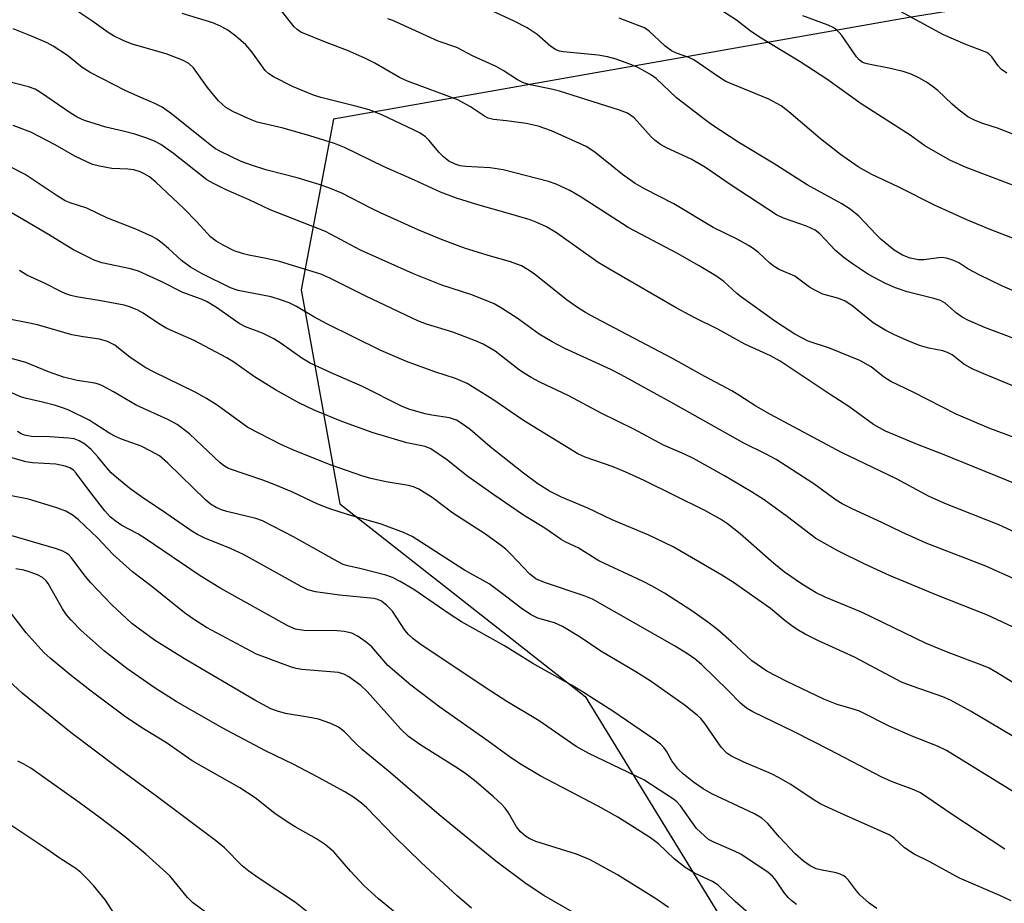
# Model space of a CAD drawing. Units: inches. Extents: x 1231771 to 1237771, y 577453 to 581453.
# Drawn here: x 1233093 to 1233295, y 578485 to 578666 of the extents above; entities that cross this region are included whole.
import ezdxf

# ---------------------------------------------------------------- set-up
doc = ezdxf.new("R2010")
doc.units = ezdxf.units.IN
doc.header["$MEASUREMENT"] = 0
doc.layers.add('NTRL-Trees', color=3, linetype='Continuous')
doc.layers.add('Undefined', color=1, linetype='Continuous')

msp = doc.modelspace()

# ---------------------------------------------------------------- linework, layer by layer
at = {"layer": 'NTRL-Trees'}
msp.add_polyline3d([(1233660.8, 578868.11, 0), (1233601.77, 578821.24, 0), (1233513.23, 578732.69, 0), (1233405.59, 578687.55, 0), (1233275.38, 578666.72, 0), (1233157.32, 578645.89, 0), (1233150.71, 578610.85, 0), (1233158.62, 578566.99, 0), (1233208.95, 578527.45, 0), (1233252.82, 578455.9, 0), (1233273.91, 578431.02, 0), (1233412.53, 578401.1, 0), (1233501.07, 578387.21, 0), (1233562.16, 578371.13, 0), (1233562.1, 578371.34, 0), (1233582.2, 578381.04, 0), (1233605.76, 578410.15, 0), (1233628.64, 578461.44, 0)], dxfattribs=at)
at = {"layer": 'Undefined'}
for points, elevation in [([(1233301.88, 578588.99), (1233290.7, 578593.62), (1233288.34, 578594.67), (1233286.63, 578595.63), (1233284.21, 578597.53), (1233283.28, 578598.05), (1233282.28, 578598.36), (1233279.45, 578598.89), (1233277.48, 578599.44), (1233275.31, 578600.32), (1233272.39, 578601.63), (1233270.58, 578602.57), (1233268.03, 578604.09), (1233263.64, 578607.64), (1233262.26, 578608.56), (1233260.99, 578609.11), (1233257.69, 578609.98), (1233256.19, 578610.72), (1233254.99, 578611.46), (1233251.92, 578613.66), (1233248.77, 578615.05), (1233247.68, 578615.66), (1233246.81, 578616.36), (1233244.48, 578618.54), (1233243.42, 578619.37), (1233242.48, 578619.99), (1233240.15, 578621.26), (1233235.18, 578623.68), (1233227.12, 578628.55), (1233221.13, 578631.58), (1233219.2, 578632.66), (1233216.64, 578634.51), (1233210.91, 578639.14), (1233209.17, 578640.25), (1233202.04, 578643.46), (1233199.31, 578644.45), (1233196.86, 578645.02), (1233192.8, 578645.56), (1233190.13, 578645.8), (1233189.05, 578646.09), (1233188.3, 578646.49), (1233185.41, 578648.44), (1233182.85, 578649.83), (1233172.5, 578653.64), (1233170.9, 578654.4), (1233165.81, 578657.34), (1233163.8, 578658.38), (1233160.19, 578659.96), (1233156.05, 578661.54), (1233150.68, 578663.72), (1233149.88, 578664.25), (1233149.28, 578664.85), (1233145.16, 578670.04)], 588), ([(1233298.03, 578610.1), (1233294.51, 578611.62), (1233289.77, 578613.97), (1233287.44, 578615.2), (1233285.58, 578616.41), (1233284.33, 578616.98), (1233283.02, 578617.39), (1233281.99, 578617.48), (1233280.94, 578617.4), (1233278.42, 578617.01), (1233277.29, 578617.02), (1233275.57, 578617.37), (1233274.02, 578618.02), (1233272.33, 578619), (1233269.65, 578621.2), (1233268.6, 578622.2), (1233265.04, 578625.97), (1233263.31, 578627.41), (1233261.61, 578628.49), (1233254.51, 578632.44), (1233247.48, 578636.89), (1233240.46, 578641.11), (1233234.96, 578644.73), (1233233.31, 578645.93), (1233227.71, 578650.28), (1233223.5, 578654.19), (1233222.54, 578654.88), (1233220.76, 578655.96), (1233219.45, 578656.64), (1233217.9, 578657.26), (1233215.3, 578658.18), (1233213.53, 578658.69), (1233211.62, 578658.99), (1233204.54, 578659.67), (1233203.69, 578659.85), (1233202.88, 578660.18), (1233201.9, 578660.79), (1233199.14, 578663.24), (1233197.08, 578664.63), (1233194.24, 578666.06), (1233186.42, 578669.66)], 592), ([(1233295.42, 578655.33), (1233294.33, 578656.09), (1233293.62, 578656.85), (1233292.34, 578658.69), (1233291.76, 578659.27), (1233291.3, 578659.56), (1233287.01, 578661.19), (1233282.46, 578663.16), (1233271.2, 578669.27)], 600), ([(1233299.71, 578570.06), (1233282.23, 578577.16), (1233277.1, 578579.15), (1233270.51, 578581.88), (1233268.07, 578583.26), (1233263.02, 578586.95), (1233259.21, 578589.42), (1233248.97, 578596.26), (1233246.99, 578597.33), (1233241.73, 578599.76), (1233236.14, 578602.83), (1233231.44, 578605.13), (1233227.64, 578607.2), (1233215.13, 578614.42), (1233211.65, 578616.51), (1233203.05, 578622.57), (1233201.05, 578623.81), (1233199.03, 578624.72), (1233197.7, 578625.22), (1233193.23, 578626.55), (1233186.92, 578628.29), (1233182.54, 578629.7), (1233179.26, 578630.89), (1233173.93, 578633.38), (1233167.75, 578636.11), (1233159.58, 578640.05), (1233157.56, 578640.9), (1233152.53, 578642.46), (1233147.05, 578644.02), (1233141.69, 578645.24), (1233140.32, 578645.78), (1233136.83, 578647.37), (1233135.3, 578648.25), (1233133.76, 578649.64), (1233131.52, 578652.36), (1233128.63, 578656.41), (1233127.69, 578657.29), (1233126.38, 578657.96), (1233123.03, 578659.25), (1233116.05, 578661.24), (1233114.24, 578662), (1233112.21, 578662.98), (1233111.16, 578663.65), (1233107.83, 578666.04), (1233104.52, 578668.23)], 584), ([(1233301.92, 578578.76), (1233291.93, 578582.41), (1233285.04, 578585.38), (1233276.24, 578589.92), (1233271.6, 578592.11), (1233270.15, 578593.06), (1233267.6, 578595.07), (1233265.25, 578596.38), (1233259.06, 578598.9), (1233254.68, 578600.37), (1233251.93, 578601.79), (1233248.07, 578604.34), (1233240.99, 578609.35), (1233240.06, 578610.1), (1233237.39, 578612.57), (1233235.77, 578613.73), (1233232.36, 578615.82), (1233227.9, 578618.32), (1233217.77, 578623.68), (1233208.11, 578629.9), (1233205.82, 578631.25), (1233203, 578632.52), (1233201.41, 578633.1), (1233192.13, 578635.49), (1233189.49, 578635.93), (1233184.42, 578636.15), (1233183.35, 578636.32), (1233182.27, 578636.66), (1233181.02, 578637.29), (1233179.94, 578638.16), (1233178.96, 578639.14), (1233177, 578641.48), (1233176.19, 578642.23), (1233175.09, 578643.03), (1233173.77, 578643.72), (1233167.27, 578646.74), (1233164.65, 578647.78), (1233162.12, 578648.5), (1233154.73, 578650.32), (1233153.24, 578650.78), (1233148.94, 578652.61), (1233145.07, 578654.55), (1233144.1, 578655.15), (1233143.33, 578655.87), (1233140.59, 578659.66), (1233139.35, 578661.12), (1233137.34, 578662.88), (1233135.7, 578664.13), (1233134.17, 578664.95), (1233132.58, 578665.63), (1233126.32, 578667.56)], 586), ([(1233300.65, 578599.44), (1233291.05, 578603.09), (1233287.53, 578604.61), (1233286.24, 578605.28), (1233285.1, 578606.09), (1233282.78, 578608.13), (1233281.82, 578608.67), (1233280.48, 578609.08), (1233274.99, 578610.44), (1233272.59, 578611.31), (1233270.55, 578612.17), (1233267.08, 578614.01), (1233263.95, 578616.1), (1233262.06, 578617.47), (1233260.28, 578618.97), (1233257.1, 578622.36), (1233256.12, 578623.14), (1233254.35, 578623.93), (1233249.61, 578625.6), (1233248.18, 578626.28), (1233238.71, 578632.51), (1233233.65, 578635.95), (1233230.72, 578637.66), (1233225.66, 578640), (1233224.42, 578640.7), (1233223.32, 578641.5), (1233222.49, 578642.23), (1233219.02, 578646.12), (1233218.34, 578646.66), (1233217.61, 578647.11), (1233215.99, 578647.75), (1233203.7, 578651.61), (1233202.02, 578652.05), (1233197.65, 578652.92), (1233196.28, 578653.34), (1233195.09, 578653.93), (1233192.16, 578655.84), (1233190.71, 578656.68), (1233185.99, 578658.82), (1233182.63, 578660.58), (1233178.84, 578661.88), (1233169.55, 578666.14), (1233168.47, 578666.45)], 590), ([(1233298.34, 578620.76), (1233292.37, 578623.09), (1233287.22, 578625.23), (1233280.73, 578628.17), (1233273.14, 578632.01), (1233267.73, 578634.54), (1233264.91, 578636.1), (1233261.31, 578638.62), (1233257.19, 578641.85), (1233250.74, 578647.38), (1233249.13, 578648.62), (1233246.6, 578649.97), (1233237.82, 578653.6), (1233236.3, 578654.53), (1233231.25, 578658.06), (1233230.18, 578658.55), (1233227.7, 578659.41), (1233226.69, 578659.89), (1233225.31, 578660.92), (1233222.05, 578663.92), (1233221.1, 578664.58), (1233220.04, 578665.05), (1233215.9, 578666.61)], 594), ([(1233296.47, 578632.41), (1233287.07, 578636), (1233283.75, 578637.45), (1233278.63, 578640.42), (1233275.6, 578642.59), (1233265.58, 578649.04), (1233258.49, 578654.06), (1233253.07, 578657.66), (1233244.67, 578662.69), (1233242.79, 578663.99), (1233239.98, 578666.15), (1233236.88, 578668.15)], 596), ([(1233301.37, 578640.99), (1233293.49, 578644.05), (1233290.48, 578645.01), (1233288.92, 578645.6), (1233287.42, 578646.38), (1233285.3, 578647.97), (1233284.19, 578648.93), (1233281.24, 578651.77), (1233280.14, 578652.68), (1233278.95, 578653.5), (1233277.38, 578654.38), (1233275.8, 578655.09), (1233274.17, 578655.65), (1233271.25, 578656.33), (1233267.03, 578657.13), (1233266.23, 578657.37), (1233265.76, 578657.59), (1233265.14, 578658.06), (1233264.59, 578658.67), (1233261.58, 578663.01), (1233261.06, 578663.65), (1233260.47, 578664.22), (1233259.8, 578664.68), (1233258.77, 578665.17), (1233253.58, 578667.1)], 598), ([(1233299.83, 578559.89), (1233293.77, 578562.69), (1233283.04, 578566.89), (1233279.51, 578568.47), (1233272.82, 578572.09), (1233261.53, 578577.51), (1233246.99, 578585.29), (1233243.93, 578587.01), (1233240.44, 578589.31), (1233239.01, 578590.16), (1233233.5, 578593.11), (1233226.88, 578596.81), (1233211, 578605.12), (1233209.04, 578606.23), (1233207.39, 578607.26), (1233205.05, 578608.93), (1233198.52, 578614.13), (1233197.11, 578615.07), (1233195.87, 578615.78), (1233193.43, 578616.72), (1233189.53, 578617.81), (1233184.42, 578619.35), (1233179.48, 578621.18), (1233174.87, 578623.14), (1233166.99, 578626.64), (1233165.11, 578627.54), (1233159.06, 578630.67), (1233156.38, 578631.8), (1233154.44, 578632.47), (1233149.92, 578633.87), (1233143.47, 578635.51), (1233140.55, 578636.43), (1233138.4, 578637.23), (1233134.17, 578639.24), (1233133.19, 578639.81), (1233132.04, 578640.62), (1233124.15, 578646.95), (1233122.25, 578648.31), (1233120.74, 578649.09), (1233117.86, 578650.3), (1233114.64, 578651.79), (1233107.48, 578655.43), (1233105.84, 578656.45), (1233102.79, 578658.97), (1233099.88, 578660.86), (1233098.61, 578661.51), (1233095.46, 578662.93), (1233091.65, 578664.4)], 582), ([(1233297.19, 578551.48), (1233291.13, 578554.21), (1233278.87, 578558.92), (1233273.9, 578561.18), (1233269.81, 578563.18), (1233263.69, 578565.97), (1233261.67, 578566.97), (1233260.44, 578567.71), (1233255.83, 578571.09), (1233248.13, 578576.09), (1233245.94, 578577.24), (1233241.48, 578579.4), (1233226.54, 578587.84), (1233216.35, 578593.47), (1233214.25, 578594.52), (1233204.81, 578598.88), (1233202.21, 578600.24), (1233199.53, 578601.8), (1233195.04, 578605.08), (1233191.8, 578607.15), (1233190.27, 578608.04), (1233185.73, 578609.88), (1233179.57, 578611.87), (1233173.78, 578614.15), (1233162.89, 578619.03), (1233155.69, 578622.87), (1233144.38, 578627.32), (1233140.07, 578629.34), (1233135.33, 578631.42), (1233132.77, 578632.69), (1233131.41, 578633.46), (1233124.57, 578638.82), (1233121.92, 578640.66), (1233120.65, 578641.38), (1233119.06, 578642), (1233116.64, 578642.79), (1233114.19, 578643.45), (1233110.66, 578644.27), (1233106.29, 578645.61), (1233104.77, 578646.32), (1233103.54, 578647.02), (1233097.28, 578651.38), (1233096.17, 578652.04), (1233094.82, 578652.53), (1233089.75, 578653.81)], 580), ([(1233296.59, 578541.78), (1233291.43, 578544.13), (1233281.04, 578548.23), (1233271.36, 578552.3), (1233266.27, 578554.6), (1233260.89, 578557.29), (1233256.27, 578559.88), (1233250.46, 578564.33), (1233245.66, 578567.78), (1233243.06, 578569.47), (1233237.53, 578572.76), (1233231.17, 578576.3), (1233229.32, 578577.19), (1233225.02, 578579.02), (1233218.91, 578582.28), (1233212.22, 578585.61), (1233205.62, 578589.13), (1233199.69, 578591.96), (1233197.88, 578592.9), (1233196.63, 578593.62), (1233195.46, 578594.42), (1233190.51, 578598.27), (1233188.07, 578599.75), (1233186.45, 578600.43), (1233181.8, 578602.17), (1233176.39, 578603.87), (1233174.63, 578604.55), (1233164.1, 578609.51), (1233156.62, 578613.25), (1233154.75, 578614.06), (1233146.28, 578616.72), (1233143.54, 578617.33), (1233139.96, 578617.96), (1233138.88, 578618.24), (1233136.99, 578618.9), (1233134.71, 578620.01), (1233133.26, 578620.87), (1233132.15, 578621.78), (1233129.35, 578624.81), (1233126.68, 578627.56), (1233120.92, 578632.94), (1233119.59, 578634.04), (1233118.7, 578634.63), (1233117.72, 578635.1), (1233116.42, 578635.5), (1233115.21, 578635.64), (1233111.93, 578635.78), (1233109.34, 578636.23), (1233107.94, 578636.6), (1233104.28, 578638.27), (1233100.27, 578640.65), (1233095.27, 578643.2), (1233091.66, 578644.6)], 578), ([(1233301.12, 578527.6), (1233293.47, 578532.32), (1233291.77, 578533.26), (1233290.29, 578533.9), (1233283.38, 578536.47), (1233278.87, 578538.38), (1233265.61, 578544.79), (1233258.16, 578547.85), (1233256.31, 578548.72), (1233253.51, 578550.45), (1233249.84, 578552.98), (1233247.64, 578554.78), (1233240.71, 578560.84), (1233238.15, 578562.9), (1233236.71, 578563.86), (1233233.49, 578565.61), (1233221.06, 578571.76), (1233217.3, 578573.51), (1233214.67, 578574.61), (1233208.95, 578576.56), (1233207.44, 578577.23), (1233196.29, 578584.08), (1233190.04, 578588.37), (1233184.74, 578591.68), (1233182.34, 578592.68), (1233178.1, 578594.05), (1233172.29, 578596.21), (1233167.07, 578598.46), (1233156, 578603.88), (1233153.3, 578605.35), (1233149.78, 578607.48), (1233148.29, 578608.22), (1233146.71, 578608.78), (1233144.56, 578609.41), (1233137.77, 578610.76), (1233136.26, 578611.28), (1233130.45, 578614.18), (1233128, 578615.53), (1233126.19, 578616.92), (1233123.53, 578619.36), (1233122.25, 578620.43), (1233121.14, 578621.27), (1233120.18, 578621.84), (1233116.79, 578623.29), (1233110.9, 578625.63), (1233106.8, 578627.62), (1233103.33, 578628.75), (1233102.35, 578629.16), (1233100.68, 578630.14), (1233094.1, 578634.56), (1233089.09, 578637.13)], 576), ([(1233298.33, 578518.29), (1233288.11, 578524.4), (1233283.85, 578526.72), (1233282.3, 578527.4), (1233276.18, 578529.52), (1233273.85, 578530.43), (1233264.19, 578535.53), (1233256.66, 578538.98), (1233254.04, 578540.28), (1233252.76, 578540.99), (1233251.58, 578541.79), (1233249.99, 578543), (1233246.96, 578545.56), (1233239.34, 578550.89), (1233237.01, 578552.34), (1233227.02, 578558.17), (1233222.04, 578560.58), (1233214.46, 578563.69), (1233209.5, 578566.08), (1233204.11, 578568.35), (1233201.65, 578569.57), (1233199.28, 578571.07), (1233196.3, 578573.27), (1233189.49, 578578.7), (1233185.36, 578582.21), (1233183.55, 578583.55), (1233182.59, 578584.12), (1233181.16, 578584.61), (1233177.52, 578585.16), (1233176.12, 578585.47), (1233173.03, 578586.35), (1233171.46, 578586.95), (1233163.28, 578591.05), (1233156.85, 578593.84), (1233152.57, 578595.84), (1233150.83, 578596.89), (1233146.61, 578599.89), (1233145.13, 578600.8), (1233142.77, 578602.02), (1233139.28, 578603.31), (1233137.98, 578603.96), (1233133.34, 578607.27), (1233131.47, 578608.4), (1233130.39, 578608.87), (1233126.49, 578610.33), (1233122.14, 578612.49), (1233117.4, 578614.68), (1233115.73, 578615.16), (1233109.86, 578616.41), (1233108.27, 578616.96), (1233103.91, 578619.12), (1233098.94, 578622.21), (1233088.56, 578628.23)], 574), ([(1233299.08, 578506.5), (1233283.07, 578516.38), (1233281.22, 578517.26), (1233276.17, 578519.3), (1233271.43, 578521.34), (1233265.22, 578524.46), (1233263.73, 578524.96), (1233260.65, 578525.84), (1233257.9, 578526.94), (1233250.3, 578530.54), (1233246.18, 578532.68), (1233243.11, 578534.77), (1233238.94, 578538.72), (1233236.14, 578541.17), (1233234.11, 578542.73), (1233230.85, 578545.07), (1233225.19, 578548.68), (1233222.7, 578550.12), (1233220.88, 578551.05), (1233211.77, 578555.32), (1233207.51, 578557.98), (1233205.02, 578559.14), (1233204.01, 578559.7), (1233200.66, 578562.03), (1233196.32, 578564.65), (1233190.2, 578568.84), (1233184.9, 578572.61), (1233180.52, 578576.06), (1233177.34, 578578.24), (1233176.14, 578578.72), (1233172.41, 578579.53), (1233165.5, 578581.54), (1233159.08, 578583.87), (1233153.41, 578586.22), (1233150.27, 578587.7), (1233145.46, 578590.34), (1233141.16, 578593.03), (1233136.89, 578596.04), (1233135.47, 578596.94), (1233128.8, 578600.49), (1233123.2, 578602.97), (1233121.5, 578603.98), (1233118.32, 578606.08), (1233117.07, 578606.78), (1233115.52, 578607.41), (1233114.43, 578607.71), (1233109.65, 578608.62), (1233104.66, 578609.42), (1233103.47, 578609.72), (1233102.47, 578610.06), (1233101.47, 578610.51), (1233098.21, 578612.19), (1233094.44, 578613.91), (1233092.98, 578614.82)], 572), ([(1233295.03, 578496.17), (1233284, 578503.39), (1233277.7, 578507.74), (1233276.36, 578508.34), (1233271.76, 578510.02), (1233269.78, 578510.91), (1233259.08, 578516.55), (1233251.78, 578520.24), (1233243.34, 578524.36), (1233242.05, 578525.07), (1233240.79, 578526.11), (1233238.25, 578528.71), (1233232.8, 578534.01), (1233231.53, 578535.11), (1233229.93, 578536.25), (1233227.27, 578537.9), (1233210.45, 578547.45), (1233208.72, 578548.14), (1233200.63, 578550.83), (1233198.83, 578551.6), (1233197.6, 578552.57), (1233193.72, 578556.66), (1233192.66, 578557.67), (1233191.77, 578558.39), (1233188.53, 578560.75), (1233181.83, 578565.07), (1233177.6, 578568.32), (1233174.83, 578570.03), (1233173.78, 578570.48), (1233172.72, 578570.78), (1233168.13, 578571.52), (1233165.04, 578572.21), (1233163.38, 578572.69), (1233156.85, 578574.93), (1233149.47, 578577.87), (1233146.71, 578579.07), (1233139.81, 578582.68), (1233133.51, 578587.22), (1233131.34, 578588.62), (1233128.99, 578589.87), (1233120.44, 578594.05), (1233118.87, 578594.89), (1233115.69, 578597.01), (1233112.53, 578599.5), (1233111, 578600.3), (1233109.34, 578600.77), (1233106.02, 578601.24), (1233103.69, 578601.68), (1233096.65, 578603.68), (1233094.36, 578604.19), (1233088.29, 578605.33)], 570), ([(1233296.33, 578485.57), (1233293.98, 578486.69), (1233285.74, 578490.22), (1233279.5, 578493.65), (1233276.42, 578495.15), (1233274.47, 578496.43), (1233272.32, 578498.44), (1233271.32, 578499.11), (1233261.32, 578503.52), (1233257.31, 578505.42), (1233256.03, 578506.12), (1233251, 578509.47), (1233248.76, 578510.83), (1233247.17, 578511.59), (1233241.51, 578514), (1233238.85, 578515.29), (1233238.02, 578515.89), (1233236.86, 578517.12), (1233233.5, 578521.91), (1233232.65, 578522.94), (1233231.92, 578523.67), (1233229.24, 578525.8), (1233222.29, 578530.68), (1233219.37, 578532.56), (1233212.2, 578536.8), (1233207.95, 578539.62), (1233204.28, 578541.86), (1233202.68, 578542.58), (1233199.22, 578543.53), (1233197.75, 578544.29), (1233195.81, 578545.58), (1233192.03, 578548.54), (1233189.25, 578550.57), (1233184.23, 578553.42), (1233173.51, 578560.28), (1233171.69, 578561.12), (1233167.13, 578562.84), (1233160.25, 578564.78), (1233156.6, 578565.96), (1233154.11, 578566.95), (1233148.8, 578569.43), (1233145.52, 578570.85), (1233142.89, 578571.84), (1233135.81, 578574.27), (1233135.01, 578574.69), (1233134.11, 578575.39), (1233127.84, 578581.37), (1233125.32, 578583.24), (1233123.55, 578584.2), (1233116.89, 578587.26), (1233112.24, 578589.97), (1233109.98, 578591.19), (1233109.19, 578591.52), (1233108.41, 578591.73), (1233104.78, 578592.3), (1233102, 578592.97), (1233098.9, 578594.07), (1233094.26, 578595.98), (1233088.71, 578597.51)], 568), ([(1233268.75, 578484), (1233267.19, 578485.1), (1233265.28, 578486.79), (1233264.56, 578487.62), (1233262.96, 578489.81), (1233262.41, 578490.38), (1233261.98, 578490.69), (1233261.22, 578491.04), (1233260.41, 578491.3), (1233257.18, 578491.92), (1233256.34, 578492.16), (1233255.07, 578492.74), (1233253.72, 578493.69), (1233252.03, 578495.2), (1233248.83, 578498.65), (1233246.44, 578501.41), (1233245.15, 578502.54), (1233243.67, 578503.39), (1233234.93, 578507.53), (1233233.15, 578508.56), (1233231.19, 578509.89), (1233229.13, 578511.57), (1233227.94, 578512.67), (1233226.71, 578514.31), (1233225.65, 578516.25), (1233225.12, 578517.05), (1233224.42, 578517.72), (1233223.06, 578518.71), (1233214.61, 578524.45), (1233208.22, 578528.56), (1233206.17, 578529.8), (1233198.25, 578534.26), (1233192.45, 578537.84), (1233183.6, 578542.76), (1233181.05, 578544.42), (1233173.84, 578549.39), (1233171.05, 578551.08), (1233169.46, 578551.86), (1233168.08, 578552.33), (1233163.01, 578553.68), (1233160.3, 578554.28), (1233159.35, 578554.58), (1233157.54, 578555.49), (1233149.13, 578560.19), (1233142.81, 578563.51), (1233141.41, 578563.98), (1233135.47, 578565.39), (1233134.37, 578565.75), (1233133.29, 578566.22), (1233132.15, 578566.93), (1233131.09, 578567.81), (1233123.4, 578575.35), (1233121.64, 578576.82), (1233119.92, 578577.82), (1233117.88, 578578.83), (1233113.89, 578580.27), (1233112.67, 578580.79), (1233111.5, 578581.45), (1233107.27, 578584.16), (1233103.08, 578586.22), (1233102, 578586.64), (1233100.38, 578587.13), (1233097.65, 578587.84), (1233094.37, 578588.57), (1233093.35, 578588.88), (1233088.79, 578590.86)], 566), ([(1233252.32, 578484.81), (1233251.39, 578485.48), (1233250.56, 578486.26), (1233249.71, 578487.35), (1233248.05, 578489.84), (1233247.34, 578490.66), (1233246.47, 578491.4), (1233240.86, 578495.13), (1233239.59, 578495.76), (1233235.22, 578497.65), (1233234.28, 578498.18), (1233233.4, 578498.87), (1233231.8, 578500.44), (1233228.48, 578505.06), (1233227.78, 578505.85), (1233227.1, 578506.44), (1233220.97, 578510.36), (1233209.68, 578515.8), (1233207.09, 578517.24), (1233199.54, 578522.46), (1233192.89, 578526.46), (1233188.42, 578529.33), (1233175.03, 578538.31), (1233173.68, 578539.3), (1233172.71, 578540.18), (1233172, 578541.09), (1233169.44, 578544.96), (1233168.29, 578546.17), (1233167.21, 578547.03), (1233166.46, 578547.39), (1233165.63, 578547.6), (1233158.58, 578548.29), (1233153.69, 578548.97), (1233152.12, 578549.37), (1233150.59, 578550.09), (1233138.92, 578556.62), (1233136.2, 578557.86), (1233130.99, 578559.97), (1233129.48, 578560.67), (1233128.32, 578561.38), (1233122.99, 578565.07), (1233117.95, 578568.4), (1233115.62, 578570.11), (1233112.85, 578572.38), (1233111.77, 578573.37), (1233110.84, 578574.4), (1233109.06, 578576.66), (1233107.68, 578578.14), (1233106.36, 578579.24), (1233105.18, 578579.93), (1233104.19, 578580.3), (1233103.04, 578580.49), (1233099.21, 578580.76), (1233095.45, 578580.83), (1233094.65, 578580.91), (1233093.97, 578581.08), (1233093.29, 578581.37), (1233092.53, 578581.82)], 564), ([(1233244.12, 578481.59), (1233239.7, 578485.45), (1233236.2, 578488.76), (1233235.04, 578489.51), (1233231.39, 578491.25), (1233229.43, 578492.42), (1233227.24, 578494.18), (1233223.98, 578497.28), (1233222.37, 578498.47), (1233215.63, 578502.76), (1233211.64, 578504.98), (1233199.7, 578511.21), (1233195.51, 578513.71), (1233193.36, 578515.14), (1233189.06, 578518.3), (1233179.13, 578525.3), (1233173.18, 578529.8), (1233168.48, 578533.85), (1233165.23, 578537.69), (1233164.08, 578538.61), (1233162.39, 578539.79), (1233161.12, 578540.45), (1233159.52, 578540.83), (1233158.09, 578540.95), (1233151.25, 578540.99), (1233149.58, 578541.29), (1233148, 578541.94), (1233134.22, 578549.61), (1233130, 578552.25), (1233118.74, 578559.89), (1233117.23, 578560.81), (1233113.95, 578562.58), (1233112.55, 578563.48), (1233111.58, 578564.3), (1233110.46, 578565.59), (1233107.37, 578569.51), (1233104.62, 578573.3), (1233104.02, 578573.91), (1233103.31, 578574.38), (1233102.3, 578574.74), (1233100.4, 578575.1), (1233095.66, 578575.43), (1233094.27, 578575.59), (1233088.27, 578577.34)], 562), ([(1233226.02, 578484.21), (1233223.61, 578485.93), (1233215.58, 578490.93), (1233209.98, 578494), (1233207.17, 578495.13), (1233198.86, 578497.75), (1233197.61, 578498.29), (1233196.71, 578498.82), (1233195.72, 578499.73), (1233194.86, 578500.76), (1233193.22, 578503.62), (1233192.56, 578504.58), (1233191.8, 578505.4), (1233190.17, 578506.93), (1233186.59, 578509.99), (1233184.47, 578511.6), (1233182.75, 578512.76), (1233175.25, 578517.5), (1233172.75, 578519.26), (1233171.19, 578520.79), (1233164.28, 578528.53), (1233162.94, 578529.75), (1233160.53, 578531.53), (1233159.5, 578532.09), (1233158.39, 578532.43), (1233150.85, 578533.03), (1233149.68, 578533.22), (1233148.55, 578533.56), (1233141.58, 578536.19), (1233131.29, 578541.62), (1233128.63, 578543.33), (1233126.77, 578544.66), (1233120.13, 578550.02), (1233116.17, 578553.04), (1233112.16, 578556.58), (1233108.93, 578560), (1233105.05, 578563.71), (1233103.96, 578564.59), (1233102.49, 578565.46), (1233100.61, 578566.17), (1233094.81, 578567.93), (1233091.34, 578568.6)], 560), ([(1233209.87, 578481.25), (1233200.45, 578486.7), (1233196.83, 578489.09), (1233190.66, 578493.7), (1233178.99, 578503.2), (1233169.04, 578511.84), (1233163.24, 578516.62), (1233162.02, 578517.75), (1233159.64, 578520.2), (1233158.4, 578521.18), (1233156.78, 578521.97), (1233154.3, 578522.8), (1233152.11, 578523.26), (1233147.5, 578523.96), (1233145.85, 578524.44), (1233144.52, 578524.98), (1233141.24, 578526.73), (1233126.78, 578535.22), (1233120.62, 578539.04), (1233116.02, 578542.44), (1233111.86, 578546.32), (1233107.5, 578550.89), (1233106.24, 578552.43), (1233103.65, 578555.89), (1233103.07, 578556.51), (1233102.5, 578556.95), (1233101.83, 578557.31), (1233100.52, 578557.76), (1233089.53, 578560.98)], 558), ([(1233185.68, 578484.07), (1233182.72, 578486.58), (1233175.3, 578493.41), (1233169.87, 578498.8), (1233164.18, 578504.66), (1233163.09, 578505.63), (1233161.47, 578506.86), (1233159.71, 578507.92), (1233154.31, 578510.87), (1233149.2, 578513.52), (1233143.44, 578516.36), (1233134.53, 578521.02), (1233125.09, 578526.48), (1233120.81, 578529.19), (1233114.97, 578533.2), (1233110.37, 578536.81), (1233105.62, 578541.03), (1233103.55, 578543.13), (1233102.58, 578544.24), (1233101.75, 578545.45), (1233098.84, 578550.63), (1233098.34, 578551.3), (1233097.67, 578551.88), (1233096.63, 578552.41), (1233094.97, 578553.03), (1233093.85, 578553.37), (1233092.23, 578553.69)], 556), ([(1233179.93, 578475.02), (1233166.56, 578485.98), (1233163.55, 578488.7), (1233160.82, 578491.69), (1233157.4, 578495.6), (1233155.73, 578497.09), (1233153.84, 578498.31), (1233149.48, 578500.72), (1233148.23, 578501.5), (1233145.35, 578503.48), (1233141.27, 578506.68), (1233138.14, 578508.75), (1233128.34, 578514.31), (1233123.1, 578517.97), (1233117.87, 578521.2), (1233114.53, 578523.43), (1233107.37, 578528.8), (1233103.32, 578532), (1233099.27, 578535.34), (1233098.05, 578536.44), (1233094.36, 578540.56), (1233091.21, 578544.61)], 554), ([(1233155.06, 578480.86), (1233149.55, 578485.22), (1233141.89, 578490.29), (1233139.98, 578491.66), (1233138.62, 578492.78), (1233134.97, 578496.42), (1233133.43, 578497.74), (1233121.12, 578506.96), (1233112.98, 578512.93), (1233103.55, 578520.05), (1233093.5, 578528.13), (1233088.05, 578533.16)], 552), ([(1233131.33, 578483.08), (1233128.44, 578485.25), (1233127.44, 578486.26), (1233123.82, 578490.67), (1233118.88, 578495.14), (1233114.4, 578498.83), (1233109.28, 578502.75), (1233105.22, 578505.75), (1233095.27, 578512.79), (1233093.86, 578513.63), (1233092.64, 578514.25)], 550), ([(1233114.44, 578479.79), (1233110.6, 578485.72), (1233108.14, 578488.71), (1233106.76, 578490.18), (1233105.52, 578491.36), (1233104.49, 578492.2), (1233101.28, 578494.26), (1233098.55, 578496.17), (1233091.19, 578501.08)], 548)]:
    msp.add_lwpolyline(points, dxfattribs=dict(at, elevation=elevation))

doc.saveas('drawing.dxf')
